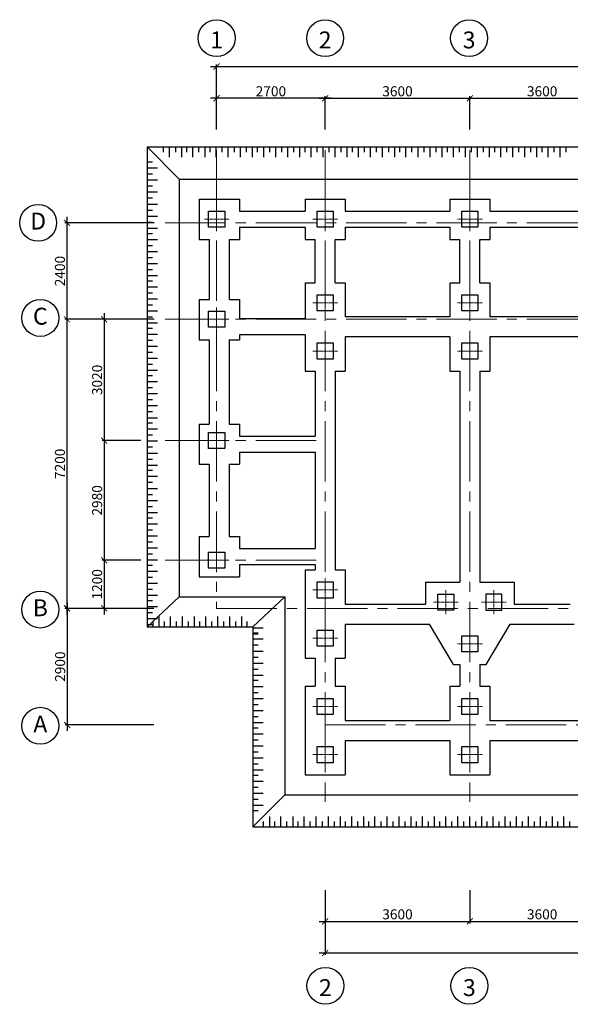
# Model space of a CAD drawing. Units: inches. Extents: x -26470 to 3011936, y 92264 to 325516.
# Drawn here: x 100148 to 113849, y 188457 to 212974 of the extents above; entities that cross this region are included whole.
import ezdxf

# ---------------------------------------------------------------- set-up
doc = ezdxf.new("R2010")
doc.units = ezdxf.units.IN
doc.header["$LTSCALE"] = 20
doc.header["$MEASUREMENT"] = 0
doc.linetypes.add('CENTER2', pattern=[1.125, 0.75, -0.125, 0.125, -0.125])
doc.linetypes.add('DASHDOT', pattern=[1, 0.5, -0.25, 0, -0.25])
doc.layers.get('0').update_dxf_attribs({"lineweight": 25})
for name, color, linetype in [('4', 4, 'Continuous'), ('ch÷ BVÏ', 6, 'Continuous'), ('NET THAY', 4, 'Continuous')]:
    doc.layers.add(name, color=color, linetype=linetype)
for name, color, linetype, lineweight in [('DIM', 8, 'Continuous', 9), ('net chinh', 5, 'Continuous', 25), ('T', 7, 'Continuous', 25), ('Tim', 6, 'DASHDOT', 20), ('Truc', 3, 'CENTER2', 9)]:
    doc.layers.add(name, color=color, linetype=linetype, lineweight=lineweight)
doc.styles.add('chu BVe', font='txt')
doc.styles.add('vntimeh', font='vntimeh.shx', dxfattribs={"width": 0.8})
doc.dimstyles.get("Standard").update_dxf_attribs({"dimtxt": 250, "dimasz": 150, "dimexe": 50, "dimexo": 200, "dimgap": 50, "dimtad": 1, "dimtoh": 1, "dimdec": 0, "dimzin": 0, "dimdsep": 46, "dimtxsty": 'vntimeh', "dimblk": 'ARCHTICK', "dimcen": 0.09, "dimdle": 150, "dimadec": 0, "dimazin": 0, "dimtfac": 1, "dimtdec": 0, "dimtofl": 0, "dimtmove": 0, "dimatfit": 2, "dimldrblk": 'ARCHTICK', "dimfxl": 1, "dimtolj": 2, "dimtzin": 0, "dimarcsym": 1})

# ---------------------------------------------------------------- blocks, each defined once
blk = doc.blocks.new('_ArchTick')
at = {"color": 0, "linetype": 'ByBlock', "const_width": 0.15}
blk.add_lwpolyline([(-0.5, -0.5), (0.5, 0.5)], dxfattribs=at)
blk = doc.blocks.new('*D633')
at = {"layer": 'DEFPOINTS', "color": 0, "ltscale": 400}
for p in [(103691, 207915), (101324, 205515), (103691, 205515)]:
    blk.add_point(p, dxfattribs=at)
at = {"layer": 'DIM', "color": 0, "lineweight": -2, "ltscale": 400}
for p, q in [((103491, 207915), (101274, 207915)), ((101324, 208065), (101324, 205365)), ((103491, 205515), (101274, 205515))]:
    blk.add_line(p, q, dxfattribs=at)
at = {"layer": 'DIM', "color": 0, "lineweight": -2, "ltscale": 400, "xscale": 150, "yscale": 150, "zscale": 150}
for p, rotation in [((101324, 207915), 90), ((101324, 205515), 270)]:
    blk.add_blockref('_ArchTick', p, dxfattribs=dict(at, rotation=rotation))
at = {"layer": 'DIM', "color": 0, "ltscale": 400, "insert": (101149, 206715), "char_height": 250, "attachment_point": 5, "rotation": 90, "style": 'vntimeh'}
blk.add_mtext('\\A2;2400', dxfattribs=at)
blk = doc.blocks.new('*D634')
at = {"layer": 'DEFPOINTS', "color": 0, "ltscale": 400}
for p in [(103685, 205515), (101324, 198315), (103685, 198315)]:
    blk.add_point(p, dxfattribs=at)
at = {"layer": 'DIM', "color": 0, "lineweight": -2, "ltscale": 400}
for p, q in [((103485, 205515), (101274, 205515)), ((101324, 205665), (101324, 198165)), ((103485, 198315), (101274, 198315))]:
    blk.add_line(p, q, dxfattribs=at)
at = {"layer": 'DIM', "color": 0, "lineweight": -2, "ltscale": 400, "xscale": 150, "yscale": 150, "zscale": 150}
for p, rotation in [((101324, 205515), 90), ((101324, 198315), 270)]:
    blk.add_blockref('_ArchTick', p, dxfattribs=dict(at, rotation=rotation))
at = {"layer": 'DIM', "color": 0, "ltscale": 400, "insert": (101149, 201915), "char_height": 250, "attachment_point": 5, "rotation": 90, "style": 'vntimeh'}
blk.add_mtext('\\A2;7200', dxfattribs=at)
blk = doc.blocks.new('*D635')
at = {"layer": 'DEFPOINTS', "color": 0, "ltscale": 400}
for p in [(103362, 205515), (102250, 202495), (103362, 202495)]:
    blk.add_point(p, dxfattribs=at)
at = {"layer": 'DIM', "color": 0, "lineweight": -2, "ltscale": 400}
for p, q in [((103162, 205515), (102200, 205515)), ((102250, 205665), (102250, 202345)), ((103162, 202495), (102200, 202495))]:
    blk.add_line(p, q, dxfattribs=at)
at = {"layer": 'DIM', "color": 0, "lineweight": -2, "ltscale": 400, "xscale": 150, "yscale": 150, "zscale": 150}
for p, rotation in [((102250, 205515), 90), ((102250, 202495), 270)]:
    blk.add_blockref('_ArchTick', p, dxfattribs=dict(at, rotation=rotation))
at = {"layer": 'DIM', "color": 0, "ltscale": 400, "insert": (102075, 204005), "char_height": 250, "attachment_point": 5, "rotation": 90, "style": 'vntimeh'}
blk.add_mtext('\\A2;3020', dxfattribs=at)
blk = doc.blocks.new('*D636')
at = {"layer": 'DEFPOINTS', "color": 0, "ltscale": 400}
for p in [(103362, 202495), (102250, 199515), (103362, 199515)]:
    blk.add_point(p, dxfattribs=at)
at = {"layer": 'DIM', "color": 0, "lineweight": -2, "ltscale": 400}
for p, q in [((102250, 202645), (102250, 199365)), ((103162, 202495), (102200, 202495)), ((103162, 199515), (102200, 199515))]:
    blk.add_line(p, q, dxfattribs=at)
at = {"layer": 'DIM', "color": 0, "lineweight": -2, "ltscale": 400, "xscale": 150, "yscale": 150, "zscale": 150}
for p, rotation in [((102250, 202495), 90), ((102250, 199515), 270)]:
    blk.add_blockref('_ArchTick', p, dxfattribs=dict(at, rotation=rotation))
at = {"layer": 'DIM', "color": 0, "ltscale": 400, "insert": (102075, 201005), "char_height": 250, "attachment_point": 5, "rotation": 90, "style": 'vntimeh'}
blk.add_mtext('\\A2;2980', dxfattribs=at)
blk = doc.blocks.new('*D637')
at = {"layer": 'DEFPOINTS', "color": 0, "ltscale": 400}
for p in [(103362, 199515), (102250, 198315), (103362, 198315)]:
    blk.add_point(p, dxfattribs=at)
at = {"layer": 'DIM', "color": 0, "lineweight": -2, "ltscale": 400}
for p, q in [((102250, 199665), (102250, 198165)), ((103162, 199515), (102200, 199515)), ((103162, 198315), (102200, 198315))]:
    blk.add_line(p, q, dxfattribs=at)
at = {"layer": 'DIM', "color": 0, "lineweight": -2, "ltscale": 400, "xscale": 150, "yscale": 150, "zscale": 150}
for p, rotation in [((102250, 199515), 90), ((102250, 198315), 270)]:
    blk.add_blockref('_ArchTick', p, dxfattribs=dict(at, rotation=rotation))
at = {"layer": 'DIM', "color": 0, "ltscale": 400, "insert": (102075, 198915), "char_height": 250, "attachment_point": 5, "rotation": 90, "style": 'vntimeh'}
blk.add_mtext('\\A2;1200', dxfattribs=at)
blk = doc.blocks.new('*D638')
at = {"layer": 'DEFPOINTS', "color": 0, "ltscale": 400}
for p in [(103685, 198315), (101329, 195415), (103685, 195415)]:
    blk.add_point(p, dxfattribs=at)
at = {"layer": 'DIM', "color": 0, "lineweight": -2, "ltscale": 400}
for p, q in [((101329, 198465), (101329, 195265)), ((103485, 198315), (101279, 198315)), ((103485, 195415), (101279, 195415))]:
    blk.add_line(p, q, dxfattribs=at)
at = {"layer": 'DIM', "color": 0, "lineweight": -2, "ltscale": 400, "xscale": 150, "yscale": 150, "zscale": 150}
for p, rotation in [((101329, 198315), 90), ((101329, 195415), 270)]:
    blk.add_blockref('_ArchTick', p, dxfattribs=dict(at, rotation=rotation))
at = {"layer": 'DIM', "color": 0, "ltscale": 400, "insert": (101154, 196865), "char_height": 250, "attachment_point": 5, "rotation": 90, "style": 'vntimeh'}
blk.add_mtext('\\A2;2900', dxfattribs=at)
blk = doc.blocks.new('*D639')
at = {"layer": 'DEFPOINTS', "color": 0, "ltscale": 400}
for p in [(107749, 191503), (141049, 191503), (141049, 189736)]:
    blk.add_point(p, dxfattribs=at)
at = {"layer": 'DIM', "color": 0, "lineweight": -2, "ltscale": 400}
for p, q in [((107749, 191303), (107749, 189686)), ((141049, 191303), (141049, 189686)), ((107599, 189736), (141199, 189736))]:
    blk.add_line(p, q, dxfattribs=at)
at = {"layer": 'DIM', "color": 0, "lineweight": -2, "ltscale": 400, "xscale": 150, "yscale": 150, "zscale": 150, "rotation": 180}
blk.add_blockref('_ArchTick', (107749, 189736), dxfattribs=at)
at = {"layer": 'DIM', "color": 0, "lineweight": -2, "ltscale": 400, "xscale": 150, "yscale": 150, "zscale": 150}
blk.add_blockref('_ArchTick', (141049, 189736), dxfattribs=at)
at = {"layer": 'DIM', "color": 0, "ltscale": 400, "insert": (124399, 189911), "char_height": 250, "attachment_point": 5, "style": 'vntimeh'}
blk.add_mtext('\\A2;33300', dxfattribs=at)
blk = doc.blocks.new('*D640')
at = {"layer": 'DEFPOINTS', "color": 0, "ltscale": 400}
for p in [(107749, 191503), (111349, 191503), (111349, 190523)]:
    blk.add_point(p, dxfattribs=at)
at = {"layer": 'DIM', "color": 0, "lineweight": -2, "ltscale": 400}
for p, q in [((107749, 191303), (107749, 190473)), ((111349, 191303), (111349, 190473)), ((107599, 190523), (111499, 190523))]:
    blk.add_line(p, q, dxfattribs=at)
at = {"layer": 'DIM', "color": 0, "lineweight": -2, "ltscale": 400, "xscale": 150, "yscale": 150, "zscale": 150, "rotation": 180}
blk.add_blockref('_ArchTick', (107749, 190523), dxfattribs=at)
at = {"layer": 'DIM', "color": 0, "lineweight": -2, "ltscale": 400, "xscale": 150, "yscale": 150, "zscale": 150}
blk.add_blockref('_ArchTick', (111349, 190523), dxfattribs=at)
at = {"layer": 'DIM', "color": 0, "ltscale": 400, "insert": (109549, 190698), "char_height": 250, "attachment_point": 5, "style": 'vntimeh'}
blk.add_mtext('\\A2;3600', dxfattribs=at)
blk = doc.blocks.new('*D641')
at = {"layer": 'DEFPOINTS', "color": 0, "ltscale": 400}
for p in [(111349, 191503), (114949, 191503), (114949, 190523)]:
    blk.add_point(p, dxfattribs=at)
at = {"layer": 'DIM', "color": 0, "lineweight": -2, "ltscale": 400}
for p, q in [((111349, 191303), (111349, 190473)), ((114949, 191303), (114949, 190473)), ((111199, 190523), (115099, 190523))]:
    blk.add_line(p, q, dxfattribs=at)
at = {"layer": 'DIM', "color": 0, "lineweight": -2, "ltscale": 400, "xscale": 150, "yscale": 150, "zscale": 150, "rotation": 180}
blk.add_blockref('_ArchTick', (111349, 190523), dxfattribs=at)
at = {"layer": 'DIM', "color": 0, "lineweight": -2, "ltscale": 400, "xscale": 150, "yscale": 150, "zscale": 150}
blk.add_blockref('_ArchTick', (114949, 190523), dxfattribs=at)
at = {"layer": 'DIM', "color": 0, "ltscale": 400, "insert": (113149, 190698), "char_height": 250, "attachment_point": 5, "style": 'vntimeh'}
blk.add_mtext('\\A2;3600', dxfattribs=at)
blk = doc.blocks.new('*D649')
at = {"layer": 'DEFPOINTS', "color": 0, "ltscale": 400}
for p in [(141049, 211805), (105049, 210038), (141049, 210038)]:
    blk.add_point(p, dxfattribs=at)
at = {"layer": 'DIM', "color": 0, "lineweight": -2, "ltscale": 400}
for p, q in [((105049, 210238), (105049, 211855)), ((141049, 210238), (141049, 211855)), ((104899, 211805), (141199, 211805))]:
    blk.add_line(p, q, dxfattribs=at)
at = {"layer": 'DIM', "color": 0, "lineweight": -2, "ltscale": 400, "xscale": 150, "yscale": 150, "zscale": 150, "rotation": 180}
blk.add_blockref('_ArchTick', (105049, 211805), dxfattribs=at)
at = {"layer": 'DIM', "color": 0, "lineweight": -2, "ltscale": 400, "xscale": 150, "yscale": 150, "zscale": 150}
blk.add_blockref('_ArchTick', (141049, 211805), dxfattribs=at)
at = {"layer": 'DIM', "color": 0, "ltscale": 400, "insert": (123049, 211980), "char_height": 250, "attachment_point": 5, "style": 'vntimeh'}
blk.add_mtext('\\A2;36000', dxfattribs=at)
blk = doc.blocks.new('*D650')
at = {"layer": 'DEFPOINTS', "color": 0, "ltscale": 400}
for p in [(111349, 211017), (107749, 210038), (111349, 210038)]:
    blk.add_point(p, dxfattribs=at)
at = {"layer": 'DIM', "color": 0, "lineweight": -2, "ltscale": 400}
for p, q in [((107599, 211017), (111499, 211017)), ((107749, 210238), (107749, 211067)), ((111349, 210238), (111349, 211067))]:
    blk.add_line(p, q, dxfattribs=at)
at = {"layer": 'DIM', "color": 0, "lineweight": -2, "ltscale": 400, "xscale": 150, "yscale": 150, "zscale": 150, "rotation": 180}
blk.add_blockref('_ArchTick', (107749, 211017), dxfattribs=at)
at = {"layer": 'DIM', "color": 0, "lineweight": -2, "ltscale": 400, "xscale": 150, "yscale": 150, "zscale": 150}
blk.add_blockref('_ArchTick', (111349, 211017), dxfattribs=at)
at = {"layer": 'DIM', "color": 0, "ltscale": 400, "insert": (109549, 211192), "char_height": 250, "attachment_point": 5, "style": 'vntimeh'}
blk.add_mtext('\\A2;3600', dxfattribs=at)
blk = doc.blocks.new('*D651')
at = {"layer": 'DEFPOINTS', "color": 0, "ltscale": 400}
for p in [(114949, 211017), (111349, 210038), (114949, 210038)]:
    blk.add_point(p, dxfattribs=at)
at = {"layer": 'DIM', "color": 0, "lineweight": -2, "ltscale": 400}
for p, q in [((111199, 211017), (115099, 211017)), ((111349, 210238), (111349, 211067)), ((114949, 210238), (114949, 211067))]:
    blk.add_line(p, q, dxfattribs=at)
at = {"layer": 'DIM', "color": 0, "lineweight": -2, "ltscale": 400, "xscale": 150, "yscale": 150, "zscale": 150, "rotation": 180}
blk.add_blockref('_ArchTick', (111349, 211017), dxfattribs=at)
at = {"layer": 'DIM', "color": 0, "lineweight": -2, "ltscale": 400, "xscale": 150, "yscale": 150, "zscale": 150}
blk.add_blockref('_ArchTick', (114949, 211017), dxfattribs=at)
at = {"layer": 'DIM', "color": 0, "ltscale": 400, "insert": (113149, 211192), "char_height": 250, "attachment_point": 5, "style": 'vntimeh'}
blk.add_mtext('\\A2;3600', dxfattribs=at)
blk = doc.blocks.new('*D659')
at = {"layer": 'DEFPOINTS', "color": 0, "ltscale": 400}
for p in [(105049, 211017), (105049, 210038), (107749, 210038)]:
    blk.add_point(p, dxfattribs=at)
at = {"layer": 'DIM', "color": 0, "lineweight": -2, "ltscale": 400}
for p, q in [((107899, 211017), (104899, 211017)), ((105049, 210238), (105049, 211067)), ((107749, 210238), (107749, 211067))]:
    blk.add_line(p, q, dxfattribs=at)
at = {"layer": 'DIM', "color": 0, "lineweight": -2, "ltscale": 400, "xscale": 150, "yscale": 150, "zscale": 150, "rotation": 180}
blk.add_blockref('_ArchTick', (105049, 211017), dxfattribs=at)
at = {"layer": 'DIM', "color": 0, "lineweight": -2, "ltscale": 400, "xscale": 150, "yscale": 150, "zscale": 150}
blk.add_blockref('_ArchTick', (107749, 211017), dxfattribs=at)
at = {"layer": 'DIM', "color": 0, "ltscale": 400, "insert": (106399, 211192), "char_height": 250, "attachment_point": 5, "style": 'vntimeh'}
blk.add_mtext('\\A2;2700', dxfattribs=at)
blk = doc.blocks.new('123')
blk.add_lwpolyline([(99623, 138731), (100023, 138731), (100023, 138331), (99623, 138331)], close=True)
at = {"layer": 'Tim'}
for p, q in [((99823, 138827), (99823, 138234)), ((99517, 138531), (100136, 138531))]:
    blk.add_line(p, q, dxfattribs=at)

msp = doc.modelspace()

# ---------------------------------------------------------------- linework, layer by layer
at = {"layer": '4', "ltscale": 0.5}
for centre in [(105048.9, 212514.4), (107748.9, 212514.4), (111330.7, 212514.4), (100608.2, 207915.5), (100661.6, 205547), (100661.6, 198286.7), (100661.6, 195392.6), (107755.5, 188917.2), (111337.3, 188917.2)]:
    msp.add_circle(centre, 459.8, dxfattribs=at)
at = {"layer": 'net chinh', "ltscale": 100}
for p, q in [((103317.9, 209805), (142848.9, 209805)), ((105948.9, 197855), (105948.9, 192875)), ((105948.9, 192875), (142848.9, 192875))]:
    msp.add_line(p, q, dxfattribs=at)
at = {"layer": 'net chinh', "ltscale": 400}
for p, q in [((103317.9, 209805), (103317.9, 197855)), ((103317.9, 197855), (105948.9, 197855))]:
    msp.add_line(p, q, dxfattribs=at)
at = {"layer": 'NET THAY', "ltscale": 1.5}
for p, q in [((103317.9, 209805), (104117.6, 209005)), ((103721.2, 209805), (103721.2, 209671.8)), ((103721.2, 209805), (103721.2, 209671.8)), ((103871.2, 209805), (103871.2, 209547.1)), ((104021.2, 209805), (104021.2, 209671.8)), ((104021.2, 209805), (104021.2, 209671.8)), ((104171.2, 209805), (104171.2, 209547.1)), ((104171.2, 209805), (104171.2, 209547.1)), ((104301.2, 209805), (104301.2, 209671.8)), ((104301.2, 209805), (104301.2, 209671.8)), ((104451.2, 209805), (104451.2, 209547.1)), ((104601.2, 209805), (104601.2, 209671.8)), ((104601.2, 209805), (104601.2, 209671.8)), ((104751.2, 209805), (104751.2, 209547.1)), ((104751.2, 209805), (104751.2, 209547.1)), ((104881.2, 209805), (104881.2, 209671.8)), ((104881.2, 209805), (104881.2, 209671.8)), ((105031.2, 209805), (105031.2, 209547.1)), ((105181.2, 209805), (105181.2, 209671.8)), ((105181.2, 209805), (105181.2, 209671.8)), ((105331.2, 209805), (105331.2, 209547.1)), ((105331.2, 209805), (105331.2, 209547.1)), ((105481.2, 209805), (105481.2, 209671.8)), ((105481.2, 209805), (105481.2, 209671.8)), ((105631.2, 209805), (105631.2, 209547.1)), ((105781.2, 209805), (105781.2, 209671.8)), ((105781.2, 209805), (105781.2, 209671.8)), ((105931.2, 209805), (105931.2, 209547.1)), ((105931.2, 209805), (105931.2, 209547.1)), ((106061.2, 209805), (106061.2, 209671.8)), ((106061.2, 209805), (106061.2, 209671.8)), ((106211.2, 209805), (106211.2, 209547.1)), ((106361.2, 209805), (106361.2, 209671.8)), ((106361.2, 209805), (106361.2, 209671.8)), ((106511.2, 209805), (106511.2, 209547.1)), ((106511.2, 209805), (106511.2, 209547.1)), ((106661.2, 209805), (106661.2, 209671.8)), ((106661.2, 209805), (106661.2, 209671.8)), ((106811.2, 209805), (106811.2, 209547.1)), ((106961.2, 209805), (106961.2, 209671.8)), ((106961.2, 209805), (106961.2, 209671.8)), ((107111.2, 209805), (107111.2, 209547.1)), ((107111.2, 209805), (107111.2, 209547.1)), ((107241.2, 209805), (107241.2, 209671.8)), ((107241.2, 209805), (107241.2, 209671.8)), ((107391.2, 209805), (107391.2, 209547.1)), ((107541.2, 209805), (107541.2, 209671.8)), ((107541.2, 209805), (107541.2, 209671.8)), ((107691.2, 209805), (107691.2, 209547.1)), ((107691.2, 209805), (107691.2, 209547.1)), ((107841.2, 209805), (107841.2, 209671.8)), ((107841.2, 209805), (107841.2, 209671.8)), ((107991.2, 209805), (107991.2, 209547.1)), ((108141.2, 209805), (108141.2, 209671.8)), ((108141.2, 209805), (108141.2, 209671.8)), ((108291.2, 209805), (108291.2, 209547.1)), ((108291.2, 209805), (108291.2, 209547.1)), ((108421.2, 209805), (108421.2, 209671.8)), ((108421.2, 209805), (108421.2, 209671.8)), ((108571.2, 209805), (108571.2, 209547.1)), ((108721.2, 209805), (108721.2, 209671.8)), ((108721.2, 209805), (108721.2, 209671.8)), ((108871.2, 209805), (108871.2, 209547.1)), ((108871.2, 209805), (108871.2, 209547.1)), ((109021.2, 209805), (109021.2, 209671.8)), ((109021.2, 209805), (109021.2, 209671.8)), ((109171.2, 209805), (109171.2, 209547.1)), ((109321.2, 209805), (109321.2, 209671.8)), ((109321.2, 209805), (109321.2, 209671.8)), ((109471.2, 209805), (109471.2, 209547.1)), ((109471.2, 209805), (109471.2, 209547.1)), ((109601.2, 209805), (109601.2, 209671.8)), ((109601.2, 209805), (109601.2, 209671.8)), ((109751.2, 209805), (109751.2, 209547.1)), ((109901.2, 209805), (109901.2, 209671.8)), ((109901.2, 209805), (109901.2, 209671.8)), ((110051.2, 209805), (110051.2, 209547.1)), ((110051.2, 209805), (110051.2, 209547.1)), ((110201.2, 209805), (110201.2, 209671.8)), ((110201.2, 209805), (110201.2, 209671.8)), ((110351.2, 209805), (110351.2, 209547.1)), ((110501.2, 209805), (110501.2, 209671.8)), ((110501.2, 209805), (110501.2, 209671.8)), ((110651.2, 209805), (110651.2, 209547.1)), ((110651.2, 209805), (110651.2, 209547.1)), ((110781.2, 209805), (110781.2, 209671.8)), ((110781.2, 209805), (110781.2, 209671.8)), ((110931.2, 209805), (110931.2, 209547.1)), ((111081.2, 209805), (111081.2, 209671.8)), ((111081.2, 209805), (111081.2, 209671.8)), ((111231.2, 209805), (111231.2, 209547.1)), ((111231.2, 209805), (111231.2, 209547.1)), ((111381.2, 209805), (111381.2, 209671.8)), ((111381.2, 209805), (111381.2, 209671.8)), ((111531.2, 209805), (111531.2, 209547.1)), ((111681.2, 209805), (111681.2, 209671.8)), ((111681.2, 209805), (111681.2, 209671.8)), ((111831.2, 209805), (111831.2, 209547.1)), ((111831.2, 209805), (111831.2, 209547.1)), ((111961.2, 209805), (111961.2, 209671.8)), ((111961.2, 209805), (111961.2, 209671.8)), ((112111.2, 209805), (112111.2, 209547.1)), ((112261.2, 209805), (112261.2, 209671.8)), ((112261.2, 209805), (112261.2, 209671.8)), ((112411.2, 209805), (112411.2, 209547.1)), ((112411.2, 209805), (112411.2, 209547.1)), ((112561.2, 209805), (112561.2, 209671.8)), ((112561.2, 209805), (112561.2, 209671.8)), ((112711.2, 209805), (112711.2, 209547.1)), ((112861.2, 209805), (112861.2, 209671.8)), ((112861.2, 209805), (112861.2, 209671.8)), ((113011.2, 209805), (113011.2, 209547.1)), ((113011.2, 209805), (113011.2, 209547.1)), ((113141.2, 209805), (113141.2, 209671.8)), ((113141.2, 209805), (113141.2, 209671.8)), ((113291.2, 209805), (113291.2, 209547.1)), ((113441.2, 209805), (113441.2, 209671.8)), ((113441.2, 209805), (113441.2, 209671.8)), ((113591.2, 209805), (113591.2, 209547.1)), ((113591.2, 209805), (113591.2, 209547.1)), ((113741.2, 209805), (113741.2, 209671.8)), ((113741.2, 209805), (113741.2, 209671.8)), ((103317.9, 209434.5), (103451.1, 209434.5)), ((103317.9, 209434.5), (103451.1, 209434.5)), ((103317.9, 209284.5), (103575.8, 209284.5)), ((103317.9, 209134.5), (103451.1, 209134.5)), ((103317.9, 209134.5), (103451.1, 209134.5)), ((103317.9, 208984.5), (103575.8, 208984.5)), ((103317.9, 208984.5), (103575.8, 208984.5)), ((104117.6, 209005), (104117.6, 198605)), ((104117.6, 209005), (142048.9, 209005)), ((103317.9, 208834.5), (103451.1, 208834.5)), ((103317.9, 208834.5), (103451.1, 208834.5)), ((103317.9, 208684.5), (103575.8, 208684.5)), ((103317.9, 208534.5), (103451.1, 208534.5)), ((103317.9, 208534.5), (103451.1, 208534.5)), ((103317.9, 208384.5), (103575.8, 208384.5)), ((103317.9, 208384.5), (103575.8, 208384.5)), ((103317.9, 208234.5), (103451.1, 208234.5)), ((103317.9, 208234.5), (103451.1, 208234.5)), ((103317.9, 208084.5), (103575.8, 208084.5)), ((103317.9, 207934.5), (103451.1, 207934.5)), ((103317.9, 207934.5), (103451.1, 207934.5)), ((103317.9, 207784.5), (103575.8, 207784.5)), ((103317.9, 207784.5), (103575.8, 207784.5)), ((103317.9, 207654.5), (103451.1, 207654.5)), ((103317.9, 207654.5), (103451.1, 207654.5)), ((103317.9, 207504.5), (103575.8, 207504.5)), ((103317.9, 207354.5), (103451.1, 207354.5)), ((103317.9, 207354.5), (103451.1, 207354.5)), ((103317.9, 207204.5), (103575.8, 207204.5)), ((103317.9, 207204.5), (103575.8, 207204.5)), ((103317.9, 207054.5), (103451.1, 207054.5)), ((103317.9, 207054.5), (103451.1, 207054.5)), ((103317.9, 206904.5), (103575.8, 206904.5)), ((103317.9, 206754.5), (103451.1, 206754.5)), ((103317.9, 206754.5), (103451.1, 206754.5)), ((103317.9, 206604.5), (103575.8, 206604.5)), ((103317.9, 206604.5), (103575.8, 206604.5)), ((103317.9, 206474.5), (103451.1, 206474.5)), ((103317.9, 206474.5), (103451.1, 206474.5)), ((103317.9, 206324.5), (103575.8, 206324.5)), ((103317.9, 206174.5), (103451.1, 206174.5)), ((103317.9, 206174.5), (103451.1, 206174.5)), ((103317.9, 206024.5), (103575.8, 206024.5)), ((103317.9, 206024.5), (103575.8, 206024.5)), ((103317.9, 205874.5), (103451.1, 205874.5)), ((103317.9, 205874.5), (103451.1, 205874.5)), ((103317.9, 205724.5), (103575.8, 205724.5)), ((103317.9, 205574.5), (103451.1, 205574.5)), ((103317.9, 205574.5), (103451.1, 205574.5)), ((103317.9, 205424.5), (103575.8, 205424.5)), ((103317.9, 205424.5), (103575.8, 205424.5)), ((103317.9, 205294.5), (103451.1, 205294.5)), ((103317.9, 205294.5), (103451.1, 205294.5)), ((103317.9, 205144.5), (103575.8, 205144.5)), ((103317.9, 204994.5), (103451.1, 204994.5)), ((103317.9, 204994.5), (103451.1, 204994.5)), ((103317.9, 204844.5), (103575.8, 204844.5)), ((103317.9, 204844.5), (103575.8, 204844.5)), ((103317.9, 204694.5), (103451.1, 204694.5)), ((103317.9, 204694.5), (103451.1, 204694.5)), ((103317.9, 204544.5), (103575.8, 204544.5)), ((103317.9, 204394.5), (103451.1, 204394.5)), ((103317.9, 204394.5), (103451.1, 204394.5)), ((103317.9, 204244.5), (103575.8, 204244.5)), ((103317.9, 204244.5), (103575.8, 204244.5)), ((103317.9, 204114.5), (103451.1, 204114.5)), ((103317.9, 204114.5), (103451.1, 204114.5)), ((103317.9, 203964.5), (103575.8, 203964.5)), ((103317.9, 203814.5), (103451.1, 203814.5)), ((103317.9, 203814.5), (103451.1, 203814.5)), ((103317.9, 203664.5), (103575.8, 203664.5)), ((103317.9, 203664.5), (103575.8, 203664.5)), ((103317.9, 203514.5), (103451.1, 203514.5)), ((103317.9, 203514.5), (103451.1, 203514.5)), ((103317.9, 203364.5), (103575.8, 203364.5)), ((103317.9, 203214.5), (103451.1, 203214.5)), ((103317.9, 203214.5), (103451.1, 203214.5)), ((103317.9, 203064.5), (103575.8, 203064.5)), ((103317.9, 203064.5), (103575.8, 203064.5)), ((103317.9, 202934.5), (103451.1, 202934.5)), ((103317.9, 202934.5), (103451.1, 202934.5)), ((103317.9, 202784.5), (103575.8, 202784.5)), ((103317.9, 202634.5), (103451.1, 202634.5)), ((103317.9, 202634.5), (103451.1, 202634.5)), ((103317.9, 202484.5), (103575.8, 202484.5)), ((103317.9, 202484.5), (103575.8, 202484.5)), ((103317.9, 202334.5), (103451.1, 202334.5)), ((103317.9, 202334.5), (103451.1, 202334.5)), ((103317.9, 202184.5), (103575.8, 202184.5)), ((103317.9, 202034.5), (103451.1, 202034.5)), ((103317.9, 202034.5), (103451.1, 202034.5)), ((103317.9, 201884.5), (103575.8, 201884.5)), ((103317.9, 201884.5), (103575.8, 201884.5)), ((103317.9, 201754.5), (103451.1, 201754.5)), ((103317.9, 201754.5), (103451.1, 201754.5)), ((103317.9, 201604.5), (103575.8, 201604.5)), ((103317.9, 201454.5), (103451.1, 201454.5)), ((103317.9, 201454.5), (103451.1, 201454.5)), ((103317.9, 201304.5), (103575.8, 201304.5)), ((103317.9, 201304.5), (103575.8, 201304.5)), ((103317.9, 201154.5), (103451.1, 201154.5)), ((103317.9, 201154.5), (103451.1, 201154.5)), ((103317.9, 201004.5), (103575.8, 201004.5)), ((103317.9, 200854.5), (103451.1, 200854.5)), ((103317.9, 200854.5), (103451.1, 200854.5)), ((103317.9, 200704.5), (103575.8, 200704.5)), ((103317.9, 200704.5), (103575.8, 200704.5)), ((103317.9, 200574.5), (103451.1, 200574.5)), ((103317.9, 200574.5), (103451.1, 200574.5)), ((103317.9, 200424.5), (103575.8, 200424.5)), ((103317.9, 200274.5), (103451.1, 200274.5)), ((103317.9, 200274.5), (103451.1, 200274.5)), ((103317.9, 200124.5), (103575.8, 200124.5)), ((103317.9, 200124.5), (103575.8, 200124.5)), ((103317.9, 199974.5), (103451.1, 199974.5)), ((103317.9, 199974.5), (103451.1, 199974.5)), ((103317.9, 199824.5), (103575.8, 199824.5)), ((103317.9, 199674.5), (103451.1, 199674.5)), ((103317.9, 199674.5), (103451.1, 199674.5)), ((103317.9, 199524.5), (103575.8, 199524.5)), ((103317.9, 199524.5), (103575.8, 199524.5)), ((103317.9, 199394.5), (103451.1, 199394.5)), ((103317.9, 199394.5), (103451.1, 199394.5)), ((103317.9, 199244.5), (103575.8, 199244.5)), ((103317.9, 199094.5), (103451.1, 199094.5)), ((103317.9, 199094.5), (103451.1, 199094.5)), ((103317.9, 198944.5), (103575.8, 198944.5)), ((103317.9, 198944.5), (103575.8, 198944.5)), ((103317.9, 198794.5), (103451.1, 198794.5)), ((103317.9, 198794.5), (103451.1, 198794.5)), ((103317.9, 198644.5), (103575.8, 198644.5)), ((103317.9, 198644.5), (103575.8, 198644.5)), ((103317.9, 197855), (104117.6, 198605)), ((104117.6, 198605), (106748.9, 198605)), ((105948.9, 197855), (106748.9, 198605)), ((106748.9, 198605), (106748.9, 193675)), ((103317.9, 198514.5), (103451.1, 198514.5)), ((103317.9, 198514.5), (103451.1, 198514.5)), ((103317.9, 198364.5), (103575.8, 198364.5)), ((103317.9, 198214.5), (103451.1, 198214.5)), ((103317.9, 198214.5), (103451.1, 198214.5)), ((103618.9, 197855), (103618.9, 198112.9)), ((103618.9, 197855), (103618.9, 198112.9)), ((103898.9, 197855), (103898.9, 198112.9)), ((104198.9, 197855), (104198.9, 198112.9)), ((104198.9, 197855), (104198.9, 198112.9)), ((104498.9, 197855), (104498.9, 198112.9)), ((104498.9, 197855), (104498.9, 198112.9)), ((104778.9, 197855), (104778.9, 198112.9)), ((105078.9, 197855), (105078.9, 198112.9)), ((105078.9, 197855), (105078.9, 198112.9)), ((105378.9, 197855), (105378.9, 198112.9)), ((105678.9, 197855), (105678.9, 198112.9)), ((105678.9, 197855), (105678.9, 198112.9)), ((103317.9, 198064.5), (103575.8, 198064.5)), ((103317.9, 198064.5), (103575.8, 198064.5)), ((103317.9, 197914.5), (103451.1, 197914.5)), ((103317.9, 197914.5), (103451.1, 197914.5)), ((103468.9, 197855), (103468.9, 197988.2)), ((103468.9, 197855), (103468.9, 197988.2)), ((103748.9, 197855), (103748.9, 197988.2)), ((103748.9, 197855), (103748.9, 197988.2)), ((104048.9, 197855), (104048.9, 197988.2)), ((104048.9, 197855), (104048.9, 197988.2)), ((104348.9, 197855), (104348.9, 197988.2)), ((104348.9, 197855), (104348.9, 197988.2)), ((104628.9, 197855), (104628.9, 197988.2)), ((104628.9, 197855), (104628.9, 197988.2)), ((104928.9, 197855), (104928.9, 197988.2)), ((104928.9, 197855), (104928.9, 197988.2)), ((105228.9, 197855), (105228.9, 197988.2)), ((105228.9, 197855), (105228.9, 197988.2)), ((105528.9, 197855), (105528.9, 197988.2)), ((105528.9, 197855), (105528.9, 197988.2)), ((105808.9, 197855), (105808.9, 197988.2)), ((105808.9, 197855), (105808.9, 197988.2)), ((105948.9, 197834.5), (106206.8, 197834.5)), ((105948.9, 197834.5), (106206.8, 197834.5)), ((105948.9, 197704.5), (106082.1, 197704.5)), ((105948.9, 197704.5), (106082.1, 197704.5)), ((105948.9, 197684.5), (106082.1, 197684.5)), ((105948.9, 197684.5), (106082.1, 197684.5)), ((105948.9, 197554.5), (106206.8, 197554.5)), ((105948.9, 197404.5), (106082.1, 197404.5)), ((105948.9, 197404.5), (106082.1, 197404.5)), ((105948.9, 197254.5), (106206.8, 197254.5)), ((105948.9, 197254.5), (106206.8, 197254.5)), ((105948.9, 197104.5), (106082.1, 197104.5)), ((105948.9, 197104.5), (106082.1, 197104.5)), ((105948.9, 196954.5), (106206.8, 196954.5)), ((105948.9, 196804.5), (106082.1, 196804.5)), ((105948.9, 196804.5), (106082.1, 196804.5)), ((105948.9, 196654.5), (106206.8, 196654.5)), ((105948.9, 196654.5), (106206.8, 196654.5)), ((105948.9, 196524.5), (106082.1, 196524.5)), ((105948.9, 196524.5), (106082.1, 196524.5)), ((105948.9, 196374.5), (106206.8, 196374.5)), ((105948.9, 196224.5), (106082.1, 196224.5)), ((105948.9, 196224.5), (106082.1, 196224.5)), ((105948.9, 196074.5), (106206.8, 196074.5)), ((105948.9, 196074.5), (106206.8, 196074.5)), ((105948.9, 195924.5), (106082.1, 195924.5)), ((105948.9, 195924.5), (106082.1, 195924.5)), ((105948.9, 195774.5), (106206.8, 195774.5)), ((105948.9, 195624.5), (106082.1, 195624.5)), ((105948.9, 195624.5), (106082.1, 195624.5)), ((105948.9, 195474.5), (106206.8, 195474.5)), ((105948.9, 195474.5), (106206.8, 195474.5)), ((105948.9, 195344.5), (106082.1, 195344.5)), ((105948.9, 195344.5), (106082.1, 195344.5)), ((105948.9, 195194.5), (106206.8, 195194.5)), ((105948.9, 195044.5), (106082.1, 195044.5)), ((105948.9, 195044.5), (106082.1, 195044.5)), ((105948.9, 194894.5), (106206.8, 194894.5)), ((105948.9, 194894.5), (106206.8, 194894.5)), ((105948.9, 194744.5), (106082.1, 194744.5)), ((105948.9, 194744.5), (106082.1, 194744.5)), ((105948.9, 194594.5), (106206.8, 194594.5)), ((105948.9, 194444.5), (106082.1, 194444.5)), ((105948.9, 194444.5), (106082.1, 194444.5)), ((105948.9, 194294.5), (106206.8, 194294.5)), ((105948.9, 194294.5), (106206.8, 194294.5)), ((105948.9, 194164.5), (106082.1, 194164.5)), ((105948.9, 194164.5), (106082.1, 194164.5)), ((105948.9, 194014.5), (106206.8, 194014.5)), ((105948.9, 194014.5), (106206.8, 194014.5)), ((105948.9, 193864.5), (106082.1, 193864.5)), ((105948.9, 193864.5), (106082.1, 193864.5)), ((105948.9, 193714.5), (106206.8, 193714.5)), ((105948.9, 192875), (106748.9, 193675)), ((105948.9, 193564.5), (106082.1, 193564.5)), ((105948.9, 193564.5), (106082.1, 193564.5)), ((106748.9, 193675), (120186.7, 193675)), ((106748.9, 193675), (142048.9, 193675)), ((105948.9, 193414.5), (106206.8, 193414.5)), ((105948.9, 193414.5), (106206.8, 193414.5)), ((105948.9, 193284.5), (106082.1, 193284.5)), ((105948.9, 193284.5), (106082.1, 193284.5)), ((106218.9, 192875), (106218.9, 193008.2)), ((106218.9, 192875), (106218.9, 193008.2)), ((106368.9, 192875), (106368.9, 193132.9)), ((106368.9, 192875), (106368.9, 193132.9)), ((106498.9, 192875), (106498.9, 193008.2)), ((106498.9, 192875), (106498.9, 193008.2)), ((106648.9, 192875), (106648.9, 193132.9)), ((106798.9, 192875), (106798.9, 193008.2)), ((106798.9, 192875), (106798.9, 193008.2)), ((106948.9, 192875), (106948.9, 193132.9)), ((106948.9, 192875), (106948.9, 193132.9)), ((107078.9, 192875), (107078.9, 193008.2)), ((107078.9, 192875), (107078.9, 193008.2)), ((107228.9, 192875), (107228.9, 193132.9)), ((107378.9, 192875), (107378.9, 193008.2)), ((107378.9, 192875), (107378.9, 193008.2)), ((107528.9, 192875), (107528.9, 193132.9)), ((107528.9, 192875), (107528.9, 193132.9)), ((107678.9, 192875), (107678.9, 193008.2)), ((107678.9, 192875), (107678.9, 193008.2)), ((107828.9, 192875), (107828.9, 193132.9)), ((107978.9, 192875), (107978.9, 193008.2)), ((107978.9, 192875), (107978.9, 193008.2)), ((108128.9, 192875), (108128.9, 193132.9)), ((108128.9, 192875), (108128.9, 193132.9)), ((108258.9, 192875), (108258.9, 193008.2)), ((108258.9, 192875), (108258.9, 193008.2)), ((108408.9, 192875), (108408.9, 193132.9)), ((108558.9, 192875), (108558.9, 193008.2)), ((108558.9, 192875), (108558.9, 193008.2)), ((108708.9, 192875), (108708.9, 193132.9)), ((108708.9, 192875), (108708.9, 193132.9)), ((108838.9, 192875), (108838.9, 193008.2)), ((108838.9, 192875), (108838.9, 193008.2)), ((108988.9, 192875), (108988.9, 193132.9)), ((109138.9, 192875), (109138.9, 193008.2)), ((109138.9, 192875), (109138.9, 193008.2)), ((109288.9, 192875), (109288.9, 193132.9)), ((109288.9, 192875), (109288.9, 193132.9)), ((109438.9, 192875), (109438.9, 193008.2)), ((109438.9, 192875), (109438.9, 193008.2)), ((109588.9, 192875), (109588.9, 193132.9)), ((109738.9, 192875), (109738.9, 193008.2)), ((109738.9, 192875), (109738.9, 193008.2)), ((109888.9, 192875), (109888.9, 193132.9)), ((109888.9, 192875), (109888.9, 193132.9)), ((110018.9, 192875), (110018.9, 193008.2)), ((110018.9, 192875), (110018.9, 193008.2)), ((110168.9, 192875), (110168.9, 193132.9)), ((110318.9, 192875), (110318.9, 193008.2)), ((110318.9, 192875), (110318.9, 193008.2)), ((110468.9, 192875), (110468.9, 193132.9)), ((110468.9, 192875), (110468.9, 193132.9)), ((110598.9, 192875), (110598.9, 193008.2)), ((110598.9, 192875), (110598.9, 193008.2)), ((110748.9, 192875), (110748.9, 193132.9)), ((110898.9, 192875), (110898.9, 193008.2)), ((110898.9, 192875), (110898.9, 193008.2)), ((111048.9, 192875), (111048.9, 193132.9)), ((111048.9, 192875), (111048.9, 193132.9)), ((111198.9, 192875), (111198.9, 193008.2)), ((111198.9, 192875), (111198.9, 193008.2)), ((111348.9, 192875), (111348.9, 193132.9)), ((111498.9, 192875), (111498.9, 193008.2)), ((111498.9, 192875), (111498.9, 193008.2)), ((111648.9, 192875), (111648.9, 193132.9)), ((111648.9, 192875), (111648.9, 193132.9)), ((111778.9, 192875), (111778.9, 193008.2)), ((111778.9, 192875), (111778.9, 193008.2)), ((111928.9, 192875), (111928.9, 193132.9)), ((112078.9, 192875), (112078.9, 193008.2)), ((112078.9, 192875), (112078.9, 193008.2)), ((112228.9, 192875), (112228.9, 193132.9)), ((112228.9, 192875), (112228.9, 193132.9)), ((112358.9, 192875), (112358.9, 193008.2)), ((112358.9, 192875), (112358.9, 193008.2)), ((112508.9, 192875), (112508.9, 193132.9)), ((112658.9, 192875), (112658.9, 193008.2)), ((112658.9, 192875), (112658.9, 193008.2)), ((112808.9, 192875), (112808.9, 193132.9)), ((112808.9, 192875), (112808.9, 193132.9)), ((112958.9, 192875), (112958.9, 193008.2)), ((112958.9, 192875), (112958.9, 193008.2)), ((113108.9, 192875), (113108.9, 193132.9)), ((113258.9, 192875), (113258.9, 193008.2)), ((113258.9, 192875), (113258.9, 193008.2)), ((113408.9, 192875), (113408.9, 193132.9)), ((113408.9, 192875), (113408.9, 193132.9)), ((113538.9, 192875), (113538.9, 193008.2)), ((113538.9, 192875), (113538.9, 193008.2)), ((113688.9, 192875), (113688.9, 193132.9)), ((113838.9, 192875), (113838.9, 193008.2)), ((113838.9, 192875), (113838.9, 193008.2))]:
    msp.add_line(p, q, dxfattribs=at)
at = {"layer": 'T', "ltscale": 600}
for p, q in [((104617.6, 208505), (105617.6, 208505)), ((104617.6, 208505), (104617.6, 207505)), ((105617.6, 208505), (105617.6, 208205)), ((107248.9, 208505), (108248.9, 208505)), ((107248.9, 208505), (107248.9, 208205)), ((108248.9, 208505), (108248.9, 208205)), ((110848.9, 208505), (111848.9, 208505)), ((110848.9, 208505), (110848.9, 208205)), ((111848.9, 208505), (111848.9, 208205)), ((105617.6, 208205), (107248.9, 208205)), ((108248.9, 208205), (110848.9, 208205)), ((111848.9, 208205), (114448.9, 208205)), ((105617.6, 207805), (105617.6, 207505)), ((105617.6, 207805), (107248.9, 207805)), ((107248.9, 207805), (107248.9, 207505)), ((108248.9, 207805), (108248.9, 207505)), ((108248.9, 207805), (110848.9, 207805)), ((110848.9, 207805), (110848.9, 207505)), ((111848.9, 207805), (111848.9, 207505)), ((111848.9, 207805), (114448.9, 207805)), ((104617.6, 207505), (104867.6, 207505)), ((104867.6, 206003), (104867.6, 207505)), ((105367.6, 207505), (105617.6, 207505)), ((105367.6, 206003), (105367.6, 207505)), ((107248.9, 207505), (107498.9, 207505)), ((107498.9, 206425), (107498.9, 207505)), ((107998.9, 207505), (108248.9, 207505)), ((107998.9, 206425), (107998.9, 207505)), ((110848.9, 207505), (111098.9, 207505)), ((111098.9, 206425), (111098.9, 207505)), ((111598.9, 206425), (111598.9, 207505)), ((111598.9, 207505), (111848.9, 207505)), ((107248.9, 206425.4), (107498.9, 206425.4)), ((107248.9, 206425.4), (107248.9, 205525.4)), ((107998.9, 206425.4), (108248.9, 206425.4)), ((108248.9, 206425.4), (108248.9, 205575.4)), ((110848.9, 206425), (111098.9, 206425)), ((110848.9, 206425), (110848.9, 205575)), ((111598.9, 206425), (111848.9, 206425)), ((111848.9, 206425), (111848.9, 205575)), ((104614.7, 206003), (104867.6, 206003)), ((104614.7, 206003), (104614.7, 205603.8)), ((105367.6, 206003), (105614.7, 206003)), ((105614.7, 206003), (105614.7, 205525.4)), ((104614.7, 205603.8), (104614.7, 205003)), ((107248.9, 205525.4), (105614.7, 205525.4)), ((110848.9, 205575), (108248.9, 205575.4)), ((114448.9, 205575), (111848.9, 205575)), ((104614.7, 205003), (104863.9, 205003)), ((104863.9, 205003), (104863.9, 202905)), ((105363.9, 205003), (105614.7, 205003)), ((105363.9, 205003), (105363.9, 202905)), ((105614.7, 205125.4), (105614.7, 205003)), ((107248.9, 205125.4), (105614.7, 205125.4)), ((107248.9, 205125.4), (107248.9, 204225.4)), ((108248.9, 205075.4), (108248.9, 204225.4)), ((110848.9, 205075), (108248.9, 205075)), ((110848.9, 205075), (110848.9, 204225)), ((114448.9, 205075), (111848.9, 205075)), ((111848.9, 205075), (111848.9, 204225)), ((107248.9, 204225.4), (107498.9, 204225.4)), ((107498.9, 204225.4), (107498.9, 202605)), ((107998.9, 204225.4), (107998.9, 199275)), ((107998.9, 204225.4), (108248.9, 204225.4)), ((110848.9, 204225), (111098.9, 204225)), ((111098.9, 204225), (111098.9, 198969)), ((111598.9, 204225), (111598.9, 198969)), ((111598.9, 204225), (111848.9, 204225)), ((104613.9, 202905), (104863.9, 202905)), ((104613.9, 202905), (104613.9, 201905)), ((105363.9, 202905), (105613.9, 202905)), ((105613.9, 202905), (105613.9, 202605)), ((105613.9, 202605), (107498.9, 202605)), ((105613.9, 202205), (105613.9, 201905)), ((105613.9, 202205), (107498.9, 202205)), ((107498.9, 202205), (107498.9, 199805)), ((104613.9, 201905), (104863.9, 201905)), ((104863.9, 201905), (104863.9, 200105)), ((105363.9, 201905), (105613.9, 201905)), ((105363.9, 201905), (105363.9, 200105)), ((104613.9, 200105), (104863.9, 200105)), ((104613.9, 200105), (104613.9, 199783.8)), ((105363.9, 200105), (105613.9, 200105)), ((105613.9, 200105), (105613.9, 199805)), ((104613.9, 199783.8), (104613.9, 199105)), ((105613.9, 199805), (107498.9, 199805)), ((105613.9, 199405), (105613.9, 199105)), ((105613.9, 199405), (107498.9, 199405)), ((107498.9, 199405), (107498.9, 199275)), ((104613.9, 199105), (105048.9, 199105)), ((105048.9, 199105), (105613.9, 199105)), ((107248.9, 199275), (107498.9, 199275)), ((107248.9, 199275), (107248.9, 198425)), ((107998.9, 199275), (108248.9, 199275)), ((108248.9, 199275), (108248.9, 198425)), ((110248.9, 198969), (111098.9, 198969)), ((110248.9, 198969), (110248.9, 198425)), ((111598.9, 198969), (112448.9, 198969)), ((112448.9, 198969), (112448.9, 198425)), ((107248.9, 198425), (107248.9, 197075)), ((108248.9, 198425), (110248.9, 198425)), ((112448.9, 198425), (113848.9, 198425)), ((108248.9, 197925), (110348.9, 197925)), ((108248.9, 197925), (108248.9, 197075)), ((110944.9, 196919), (110348.9, 197925)), ((111752.9, 196919), (112348.9, 197925)), ((112348.9, 197925), (113948.9, 197925)), ((107248.9, 197075), (107498.9, 197075)), ((107498.9, 197075), (107498.9, 196375)), ((107998.9, 197075), (107998.9, 196375)), ((107998.9, 197075), (108248.9, 197075)), ((110944.9, 196919), (111098.9, 196919)), ((111098.9, 196919), (111098.9, 196375)), ((111598.9, 196919), (111598.9, 196375)), ((111598.9, 196919), (111752.9, 196919)), ((107248.9, 196375), (107498.9, 196375)), ((107248.9, 196375), (107248.9, 194175)), ((107248.9, 196375), (107248.9, 194175)), ((107998.9, 196375), (108248.9, 196375)), ((108248.9, 196375), (108248.9, 195525)), ((110848.9, 196375), (111098.9, 196375)), ((110848.9, 196375), (110848.9, 195525)), ((111598.9, 196375), (111848.9, 196375)), ((111848.9, 196375), (111848.9, 195525)), ((108248.9, 195525), (110848.9, 195525)), ((111848.9, 195525), (114448.9, 195525)), ((108248.9, 195025), (108248.9, 194175)), ((108248.9, 195025), (110848.9, 195025)), ((110848.9, 195025), (110848.9, 194175)), ((111848.9, 195025), (111848.9, 194175)), ((111848.9, 195025), (114448.9, 195025)), ((107248.9, 194175), (108248.9, 194175)), ((110848.9, 194175), (111848.9, 194175))]:
    msp.add_line(p, q, dxfattribs=at)
at = {"layer": 'Truc', "ltscale": 100}
for p, q in [((105048.9, 209727.2), (105048.9, 198315)), ((107748.9, 209727.2), (107748.9, 193498.7)), ((111348.9, 209727.2), (111348.9, 193498.7)), ((103771.2, 207915), (141048.9, 207915)), ((103771.2, 205515), (141048.9, 205515)), ((103771.2, 202495), (107749.9, 202495)), ((103771.2, 202495), (107749.9, 202495)), ((103771.2, 199515), (107758.2, 199515)), ((103771.2, 199515), (107758.2, 199515)), ((105048.9, 198315), (141048.9, 198315)), ((107748.9, 195415), (141048.9, 195415))]:
    msp.add_line(p, q, dxfattribs=at)

# ---------------------------------------------------------------- block references
for p in [(5226, 69473.2), (7926, 69473.2), (11526, 69473.2), (7926, 67393.2), (11526, 67393.2), (5226, 66984.1), (7926, 66193.2), (11526, 66193.2), (5226, 63964.1), (5226, 60984.1), (7926, 60242.8), (10926, 59939.1), (7926, 59042.8), (11526, 58899.1), (7926, 57342.8), (11526, 57342.8), (7926, 56142.8), (11526, 56142.8)]:
    msp.add_blockref('123', p)
at = {"xscale": -1}
msp.add_blockref('123', (211771.8, 59939.1), dxfattribs=at)

# ---------------------------------------------------------------- texts
at = {"layer": 'ch÷ BVÏ', "char_height": 252.525, "width": 13726.454, "attachment_point": 5, "style": 'chu BVe'}
for s, insert in [('{\\H1.666x;1}', (105048.9, 212470.5)), ('{\\H1.666x;2}', (107748.9, 212470.5)), ('{\\H1.666x;3}', (111330.7, 212470.5)), ('{\\H1.666x;D}', (100608.2, 207959.3)), ('{\\H1.666x;C}', (100661.6, 205590.8)), ('{\\H1.666x;B}', (100661.6, 198330.6)), ('{\\H1.666x;A}', (100661.6, 195436.4)), ('{\\H1.666x;2}', (107755.5, 188873.4)), ('{\\H1.666x;3}', (111337.3, 188873.4))]:
    msp.add_mtext(s, dxfattribs=dict(at, insert=insert))

# ---------------------------------------------------------------- dimensions: what is measured, and where the dimension line sits
at = {"layer": 'DIM', "ltscale": 400}
for base, p1, p2, picture, middle in [((141048.9, 211804.6), (105048.9, 210038), (141048.9, 210038), '*D649', (123048.9, 211979.6)), ((105048.9, 211017.3), (107748.9, 210038), (105048.9, 210038), '*D659', (106398.9, 211192.3)), ((111348.9, 211017.3), (107748.9, 210038), (111348.9, 210038), '*D650', (109548.9, 211192.3)), ((114948.9, 211017.3), (111348.9, 210038), (114948.9, 210038), '*D651', (113148.9, 211192.3)), ((141048.9, 189736.2), (107748.9, 191502.8), (141048.9, 191502.8), '*D639', (124398.9, 189911.2)), ((111348.9, 190523.4), (107748.9, 191502.8), (111348.9, 191502.8), '*D640', (109548.9, 190698.4)), ((114948.9, 190523.4), (111348.9, 191502.8), (114948.9, 191502.8), '*D641', (113148.9, 190698.4))]:
    dim = msp.add_linear_dim(base=base, p1=p1, p2=p2, dimstyle='Standard', dxfattribs=at)
    dim.commit()
    dim.dimension.update_dxf_attribs({"geometry": picture, "text_midpoint": middle})
for base, p1, p2, picture, middle in [((101324, 205515), (103691, 207915), (103691, 205515), '*D633', (101149, 206715)), ((101324, 198315), (103685, 205515), (103685, 198315), '*D634', (101149, 201915)), ((102250.3, 202495), (103361.9, 205515), (103361.9, 202495), '*D635', (102075.3, 204005)), ((102250.3, 199515), (103361.9, 202495), (103361.9, 199515), '*D636', (102075.3, 201005)), ((102250.1, 198315), (103361.9, 199515), (103361.9, 198315), '*D637', (102075.1, 198915)), ((101328.5, 195415), (103685, 198315), (103685, 195415), '*D638', (101153.5, 196865))]:
    dim = msp.add_linear_dim(base=base, p1=p1, p2=p2, angle=90, dimstyle='Standard', dxfattribs=at)
    dim.commit()
    dim.dimension.update_dxf_attribs({"geometry": picture, "text_midpoint": middle})

doc.saveas('drawing.dxf')
